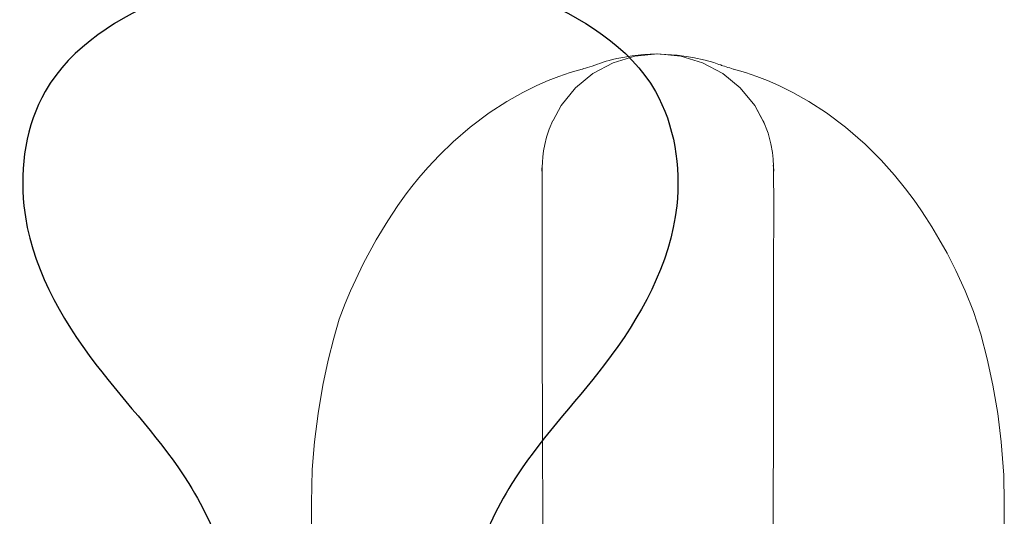
# Model space of a CAD drawing. Extents: x 0 to 589, y 0 to 417.
# Drawn here: x 319 to 330, y 81 to 87 of the extents above; entities that cross this region are included whole.
import ezdxf

# ---------------------------------------------------------------- set-up
doc = ezdxf.new("R2010")
doc.units = 0
doc.header["$MEASUREMENT"] = 0
doc.layers.add('Capa 1', color=7, linetype='Continuous', lineweight=0)

# ---------------------------------------------------------------- blocks, each defined once
blk = doc.blocks.new('Block_56')
at = {"layer": 'Capa 1', "color": 254, "lineweight": 25}
for points in [[(461.193, 125.049), (460.219, 124.899), (459.245, 124.749), (458.298, 124.368), (457.506, 124.05), (456.733, 123.571), (456.325, 122.855), (456.021, 122.322), (455.919, 121.658), (455.986, 121.034), (456.086, 120.098), (456.565, 119.252), (457.135, 118.505), (457.63, 117.857), (458.195, 117.283), (458.617, 116.604), (458.869, 116.199), (459.071, 115.756), (459.235, 115.304), (459.344, 115.007), (459.436, 114.705), (459.506, 114.399), (459.609, 113.951), (459.665, 113.492), (459.698, 113.033), (459.728, 112.613), (459.739, 112.194), (459.895, 111.789), (459.991, 111.54), (460.141, 111.297), (460.351, 111.163), (460.583, 111.015), (460.888, 111.001), (461.193, 110.988)], [(461.193, 125.049), (462.168, 124.899), (463.142, 124.749), (464.089, 124.368), (464.881, 124.05), (465.654, 123.571), (466.062, 122.855), (466.366, 122.322), (466.468, 121.658), (466.401, 121.034), (466.301, 120.098), (465.822, 119.252), (465.251, 118.505), (464.756, 117.857), (464.192, 117.283), (463.77, 116.604), (463.518, 116.199), (463.316, 115.756), (463.151, 115.304), (463.043, 115.007), (462.951, 114.705), (462.881, 114.399), (462.778, 113.951), (462.722, 113.492), (462.689, 113.033), (462.659, 112.613), (462.648, 112.194), (462.492, 111.789), (462.396, 111.54), (462.245, 111.297), (462.036, 111.163), (461.804, 111.015), (461.498, 111.001), (461.193, 110.988)]]:
    blk.add_open_spline(points, degree=3, knots=[0, 0, 0, 0, 1, 1, 1, 2, 2, 2, 3, 3, 3, 4, 4, 4, 5, 5, 5, 6, 6, 6, 7, 7, 7, 8, 8, 8, 9, 9, 9, 10, 10, 10, 11, 11, 11, 11], dxfattribs=at)

msp = doc.modelspace()

# ---------------------------------------------------------------- linework, layer by layer
at = {"layer": 'Capa 1', "color": 7, "lineweight": 9}
for points, knots in [([(326.27, 86.42), (326.27, 86.42), (326.015, 86.394), (326.015, 86.394), (326.015, 86.394), (325.771, 86.32), (325.771, 86.32), (325.771, 86.32), (325.546, 86.2), (325.546, 86.2), (325.546, 86.2), (325.35, 86.039), (325.35, 86.039), (325.35, 86.039), (325.189, 85.844), (325.189, 85.844), (325.189, 85.844), (325.1, 85.674), (325.1, 85.674)], [0, 0, 0, 0, 1, 1, 1, 2, 2, 2, 3, 3, 3, 4, 4, 4, 5, 5, 5, 6, 6, 6, 6]), ([(326.252, 86.418), (326.252, 86.418), (326.115, 86.412), (326.115, 86.412), (326.115, 86.412), (325.985, 86.398), (325.985, 86.398), (325.985, 86.398), (325.878, 86.38), (325.878, 86.38), (325.878, 86.38), (325.814, 86.366), (325.814, 86.366), (325.814, 86.366), (325.765, 86.355), (325.765, 86.355), (325.765, 86.355), (325.728, 86.345), (325.728, 86.345), (325.728, 86.345), (325.695, 86.336), (325.695, 86.336), (325.695, 86.336), (325.672, 86.329), (325.672, 86.329), (325.672, 86.329), (325.649, 86.321), (325.649, 86.321), (325.649, 86.321), (325.622, 86.312), (325.622, 86.312), (325.622, 86.312), (325.596, 86.303), (325.596, 86.303), (325.596, 86.303), (325.567, 86.292), (325.567, 86.292), (325.567, 86.292), (325.538, 86.282), (325.538, 86.282), (325.538, 86.282), (325.51, 86.274), (325.51, 86.274), (325.51, 86.274), (325.485, 86.267), (325.485, 86.267), (325.485, 86.267), (325.462, 86.261), (325.462, 86.261), (325.462, 86.261), (325.443, 86.255), (325.443, 86.255), (325.443, 86.255), (325.429, 86.25), (325.429, 86.25)], [0, 0, 0, 0, 1, 1, 1, 2, 2, 2, 3, 3, 3, 4, 4, 4, 5, 5, 5, 6, 6, 6, 7, 7, 7, 8, 8, 8, 9, 9, 9, 10, 10, 10, 11, 11, 11, 12, 12, 12, 13, 13, 13, 14, 14, 14, 15, 15, 15, 16, 16, 16, 17, 17, 17, 18, 18, 18, 18]), ([(326.27, 86.42), (326.27, 86.42), (326.526, 86.394), (326.526, 86.394), (326.526, 86.394), (326.77, 86.32), (326.77, 86.32), (326.77, 86.32), (326.995, 86.2), (326.995, 86.2), (326.995, 86.2), (327.191, 86.039), (327.191, 86.039), (327.191, 86.039), (327.352, 85.844), (327.352, 85.844), (327.352, 85.844), (327.441, 85.674), (327.441, 85.674)], [0, 0, 0, 0, 1, 1, 1, 2, 2, 2, 3, 3, 3, 4, 4, 4, 5, 5, 5, 6, 6, 6, 6]), ([(327.112, 86.25), (327.112, 86.25), (327.093, 86.256), (327.093, 86.256), (327.093, 86.256), (327.073, 86.262), (327.073, 86.262), (327.073, 86.262), (327.053, 86.268), (327.053, 86.268), (327.053, 86.268), (327.033, 86.273), (327.033, 86.273), (327.033, 86.273), (327.014, 86.28), (327.014, 86.28), (327.014, 86.28), (326.995, 86.286), (326.995, 86.286), (326.995, 86.286), (326.983, 86.291), (326.983, 86.291), (326.983, 86.291), (326.972, 86.295), (326.972, 86.295), (326.972, 86.295), (326.953, 86.302), (326.953, 86.302), (326.953, 86.302), (326.896, 86.321), (326.896, 86.321), (326.896, 86.321), (326.799, 86.348), (326.799, 86.348), (326.799, 86.348), (326.662, 86.38), (326.662, 86.38), (326.662, 86.38), (326.486, 86.406), (326.486, 86.406), (326.486, 86.406), (326.296, 86.417), (326.296, 86.417)], [0, 0, 0, 0, 1, 1, 1, 2, 2, 2, 3, 3, 3, 4, 4, 4, 5, 5, 5, 6, 6, 6, 7, 7, 7, 8, 8, 8, 9, 9, 9, 10, 10, 10, 11, 11, 11, 12, 12, 12, 13, 13, 13, 14, 14, 14, 14]), ([(326.398, 86.407), (326.398, 86.407), (326.526, 86.394), (326.526, 86.394), (326.526, 86.394), (326.77, 86.32), (326.77, 86.32), (326.77, 86.32), (326.995, 86.2), (326.995, 86.2), (326.995, 86.2), (327.191, 86.039), (327.191, 86.039), (327.191, 86.039), (327.352, 85.844), (327.352, 85.844), (327.352, 85.844), (327.461, 85.637), (327.461, 85.637)], [0, 0, 0, 0, 1, 1, 1, 2, 2, 2, 3, 3, 3, 4, 4, 4, 5, 5, 5, 6, 6, 6, 6]), ([(325.424, 86.249), (325.424, 86.249), (325.291, 86.21), (325.291, 86.21), (325.291, 86.21), (325.166, 86.166), (325.166, 86.166), (325.166, 86.166), (325.047, 86.121), (325.047, 86.121), (325.047, 86.121), (324.918, 86.065), (324.918, 86.065), (324.918, 86.065), (324.762, 85.989), (324.762, 85.989), (324.762, 85.989), (324.585, 85.889), (324.585, 85.889), (324.585, 85.889), (324.387, 85.762), (324.387, 85.762), (324.387, 85.762), (324.174, 85.601), (324.174, 85.601)], [0, 0, 0, 0, 1, 1, 1, 2, 2, 2, 3, 3, 3, 4, 4, 4, 5, 5, 5, 6, 6, 6, 7, 7, 7, 8, 8, 8, 8]), ([(328.367, 85.601), (328.367, 85.601), (328.154, 85.762), (328.154, 85.762), (328.154, 85.762), (327.956, 85.889), (327.956, 85.889), (327.956, 85.889), (327.778, 85.989), (327.778, 85.989), (327.778, 85.989), (327.623, 86.065), (327.623, 86.065), (327.623, 86.065), (327.494, 86.121), (327.494, 86.121), (327.494, 86.121), (327.375, 86.166), (327.375, 86.166), (327.375, 86.166), (327.25, 86.21), (327.25, 86.21), (327.25, 86.21), (327.117, 86.249), (327.117, 86.249)], [0, 0, 0, 0, 1, 1, 1, 2, 2, 2, 3, 3, 3, 4, 4, 4, 5, 5, 5, 6, 6, 6, 7, 7, 7, 8, 8, 8, 8]), ([(325.096, 85.676), (325.096, 85.676), (325.055, 85.58), (325.055, 85.58), (325.055, 85.58), (325.027, 85.491), (325.027, 85.491), (325.027, 85.491), (325.007, 85.409), (325.007, 85.409), (325.007, 85.409), (324.995, 85.335), (324.995, 85.335), (324.995, 85.335), (324.987, 85.271), (324.987, 85.271), (324.987, 85.271), (324.982, 85.211), (324.982, 85.211), (324.982, 85.211), (324.979, 85.156), (324.979, 85.156), (324.979, 85.156), (324.977, 85.062), (324.977, 85.062), (324.977, 85.062), (324.977, 84.975), (324.977, 84.975), (324.977, 84.975), (324.977, 84.87), (324.977, 84.87), (324.977, 84.87), (324.977, 84.716), (324.977, 84.716), (324.977, 84.716), (324.977, 84.523), (324.977, 84.523), (324.977, 84.523), (324.978, 84.288), (324.978, 84.288), (324.978, 84.288), (324.978, 84.01), (324.978, 84.01), (324.978, 84.01), (324.979, 83.689), (324.979, 83.689), (324.979, 83.689), (324.979, 83.333), (324.979, 83.333), (324.979, 83.333), (324.979, 82.946), (324.979, 82.946), (324.979, 82.946), (324.981, 82.53), (324.981, 82.53), (324.981, 82.53), (324.981, 82.09), (324.981, 82.09), (324.981, 82.09), (324.983, 81.814), (324.983, 81.814), (324.983, 81.814), (324.984, 81.532), (324.984, 81.532), (324.984, 81.532), (324.985, 81.245), (324.985, 81.245), (324.985, 81.245), (324.986, 80.975), (324.986, 80.975), (324.986, 80.975), (324.988, 80.727), (324.988, 80.727), (324.988, 80.727), (324.988, 80.584), (324.988, 80.584), (324.988, 80.584), (324.988, 80.452), (324.988, 80.452), (324.988, 80.452), (324.988, 80.33), (324.988, 80.33), (324.988, 80.33), (324.988, 80.218), (324.988, 80.218), (324.988, 80.218), (324.988, 80.116), (324.988, 80.116), (324.988, 80.116), (324.988, 80.025), (324.988, 80.025), (324.988, 80.025), (324.987, 79.941), (324.987, 79.941), (324.987, 79.941), (324.987, 79.83), (324.987, 79.83), (324.987, 79.83), (324.987, 79.686), (324.987, 79.686), (324.987, 79.686), (324.988, 79.508), (324.988, 79.508), (324.988, 79.508), (324.988, 79.296), (324.988, 79.296), (324.988, 79.296), (324.991, 79.049), (324.991, 79.049), (324.991, 79.049), (324.993, 78.765), (324.993, 78.765), (324.993, 78.765), (324.995, 78.445), (324.995, 78.445), (324.995, 78.445), (324.999, 78.085), (324.999, 78.085), (324.999, 78.085), (325.005, 77.684), (325.005, 77.684)], [0, 0, 0, 0, 1, 1, 1, 2, 2, 2, 3, 3, 3, 4, 4, 4, 5, 5, 5, 6, 6, 6, 7, 7, 7, 8, 8, 8, 9, 9, 9, 10, 10, 10, 11, 11, 11, 12, 12, 12, 13, 13, 13, 14, 14, 14, 15, 15, 15, 16, 16, 16, 17, 17, 17, 18, 18, 18, 19, 19, 19, 20, 20, 20, 21, 21, 21, 22, 22, 22, 23, 23, 23, 24, 24, 24, 25, 25, 25, 26, 26, 26, 27, 27, 27, 28, 28, 28, 29, 29, 29, 30, 30, 30, 31, 31, 31, 32, 32, 32, 33, 33, 33, 34, 34, 34, 35, 35, 35, 36, 36, 36, 37, 37, 37, 38, 38, 38, 39, 39, 39, 40, 40, 40, 40]), ([(327.536, 77.684), (327.536, 77.684), (327.53, 78.139), (327.53, 78.139), (327.53, 78.139), (327.527, 78.567), (327.527, 78.567), (327.527, 78.567), (327.528, 78.965), (327.528, 78.965), (327.528, 78.965), (327.533, 79.331), (327.533, 79.331), (327.533, 79.331), (327.541, 79.663), (327.541, 79.663), (327.541, 79.663), (327.548, 79.959), (327.548, 79.959), (327.548, 79.959), (327.553, 80.223), (327.553, 80.223), (327.553, 80.223), (327.556, 80.455), (327.556, 80.455), (327.556, 80.455), (327.557, 80.658), (327.557, 80.658), (327.557, 80.658), (327.558, 80.839), (327.558, 80.839), (327.558, 80.839), (327.56, 81.084), (327.56, 81.084), (327.56, 81.084), (327.56, 81.351), (327.56, 81.351), (327.56, 81.351), (327.56, 81.64), (327.56, 81.64), (327.56, 81.64), (327.561, 81.949), (327.561, 81.949), (327.561, 81.949), (327.561, 82.274), (327.561, 82.274), (327.561, 82.274), (327.562, 82.611), (327.562, 82.611), (327.562, 82.611), (327.562, 82.937), (327.562, 82.937), (327.562, 82.937), (327.562, 83.243), (327.562, 83.243), (327.562, 83.243), (327.562, 83.617), (327.562, 83.617), (327.562, 83.617), (327.563, 83.949), (327.563, 83.949), (327.563, 83.949), (327.563, 84.238), (327.563, 84.238), (327.563, 84.238), (327.564, 84.485), (327.564, 84.485), (327.564, 84.485), (327.564, 84.689), (327.564, 84.689), (327.564, 84.689), (327.564, 84.861), (327.564, 84.861), (327.564, 84.861), (327.563, 84.982), (327.563, 84.982), (327.563, 84.982), (327.562, 85.083), (327.562, 85.083), (327.562, 85.083), (327.561, 85.167), (327.561, 85.167), (327.561, 85.167), (327.557, 85.242), (327.557, 85.242), (327.557, 85.242), (327.55, 85.318), (327.55, 85.318), (327.55, 85.318), (327.534, 85.414), (327.534, 85.414), (327.534, 85.414), (327.501, 85.534), (327.501, 85.534), (327.501, 85.534), (327.445, 85.676), (327.445, 85.676)], [0, 0, 0, 0, 1, 1, 1, 2, 2, 2, 3, 3, 3, 4, 4, 4, 5, 5, 5, 6, 6, 6, 7, 7, 7, 8, 8, 8, 9, 9, 9, 10, 10, 10, 11, 11, 11, 12, 12, 12, 13, 13, 13, 14, 14, 14, 15, 15, 15, 16, 16, 16, 17, 17, 17, 18, 18, 18, 19, 19, 19, 20, 20, 20, 21, 21, 21, 22, 22, 22, 23, 23, 23, 24, 24, 24, 25, 25, 25, 26, 26, 26, 27, 27, 27, 28, 28, 28, 29, 29, 29, 30, 30, 30, 31, 31, 31, 32, 32, 32, 32]), ([(324.174, 85.601), (324.174, 85.601), (323.985, 85.438), (323.985, 85.438), (323.985, 85.438), (323.83, 85.287), (323.83, 85.287), (323.83, 85.287), (323.703, 85.151), (323.703, 85.151), (323.703, 85.151), (323.602, 85.034), (323.602, 85.034), (323.602, 85.034), (323.524, 84.937), (323.524, 84.937), (323.524, 84.937), (323.461, 84.855), (323.461, 84.855), (323.461, 84.855), (323.367, 84.726), (323.367, 84.726), (323.367, 84.726), (323.253, 84.556), (323.253, 84.556), (323.253, 84.556), (323.123, 84.343), (323.123, 84.343), (323.123, 84.343), (322.982, 84.082), (322.982, 84.082), (322.982, 84.082), (322.837, 83.774), (322.837, 83.774)], [0, 0, 0, 0, 1, 1, 1, 2, 2, 2, 3, 3, 3, 4, 4, 4, 5, 5, 5, 6, 6, 6, 7, 7, 7, 8, 8, 8, 9, 9, 9, 10, 10, 10, 11, 11, 11, 11]), ([(329.704, 83.774), (329.704, 83.774), (329.6, 84), (329.6, 84), (329.6, 84), (329.501, 84.194), (329.501, 84.194), (329.501, 84.194), (329.41, 84.356), (329.41, 84.356), (329.41, 84.356), (329.33, 84.488), (329.33, 84.488), (329.33, 84.488), (329.264, 84.593), (329.264, 84.593), (329.264, 84.593), (329.207, 84.679), (329.207, 84.679), (329.207, 84.679), (329.132, 84.785), (329.132, 84.785), (329.132, 84.785), (329.035, 84.914), (329.035, 84.914), (329.035, 84.914), (328.913, 85.064), (328.913, 85.064), (328.913, 85.064), (328.764, 85.231), (328.764, 85.231), (328.764, 85.231), (328.584, 85.412), (328.584, 85.412), (328.584, 85.412), (328.367, 85.601), (328.367, 85.601)], [0, 0, 0, 0, 1, 1, 1, 2, 2, 2, 3, 3, 3, 4, 4, 4, 5, 5, 5, 6, 6, 6, 7, 7, 7, 8, 8, 8, 9, 9, 9, 10, 10, 10, 11, 11, 11, 12, 12, 12, 12]), ([(322.837, 83.774), (322.837, 83.774), (322.777, 83.632), (322.777, 83.632), (322.777, 83.632), (322.713, 83.457), (322.713, 83.457), (322.713, 83.457), (322.65, 83.246), (322.65, 83.246), (322.65, 83.246), (322.59, 83), (322.59, 83), (322.59, 83), (322.529, 82.72), (322.529, 82.72)], [0, 0, 0, 0, 1, 1, 1, 2, 2, 2, 3, 3, 3, 4, 4, 4, 5, 5, 5, 5]), ([(330.012, 82.72), (330.012, 82.72), (329.948, 83.015), (329.948, 83.015), (329.948, 83.015), (329.879, 83.29), (329.879, 83.29), (329.879, 83.29), (329.797, 83.543), (329.797, 83.543), (329.797, 83.543), (329.704, 83.774), (329.704, 83.774)], [0, 0, 0, 0, 1, 1, 1, 2, 2, 2, 3, 3, 3, 4, 4, 4, 4]), ([(322.529, 82.72), (322.529, 82.72), (322.475, 82.406), (322.475, 82.406), (322.475, 82.406), (322.436, 82.089), (322.436, 82.089)], [0, 0, 0, 0, 1, 1, 1, 2, 2, 2, 2]), ([(330.105, 82.089), (330.105, 82.089), (330.066, 82.406), (330.066, 82.406), (330.066, 82.406), (330.012, 82.72), (330.012, 82.72)], [0, 0, 0, 0, 1, 1, 1, 2, 2, 2, 2]), ([(322.436, 82.089), (322.436, 82.089), (322.411, 81.781), (322.411, 81.781), (322.411, 81.781), (322.401, 81.409), (322.401, 81.409)], [0, 0, 0, 0, 1, 1, 1, 2, 2, 2, 2]), ([(330.14, 81.409), (330.14, 81.409), (330.133, 81.717), (330.133, 81.717), (330.133, 81.717), (330.105, 82.089), (330.105, 82.089)], [0, 0, 0, 0, 1, 1, 1, 2, 2, 2, 2]), ([(322.401, 81.409), (322.401, 81.409), (322.401, 76.671), (322.401, 76.671), (322.401, 76.671), (322.401, 71.783), (322.401, 71.783)], [0, 0, 0, 0, 1, 1, 1, 2, 2, 2, 2]), ([(330.14, 71.783), (330.14, 71.783), (330.14, 76.52), (330.14, 76.52), (330.14, 76.52), (330.14, 81.409), (330.14, 81.409)], [0, 0, 0, 0, 1, 1, 1, 2, 2, 2, 2])]:
    msp.add_open_spline(points, degree=3, knots=knots, dxfattribs=at)
for points in [[(324.98, 85.172), (324.98, 85.172), (324.976, 85.125), (324.976, 85.125)], [(324.978, 85.089), (324.978, 85.089), (324.976, 85.125), (324.976, 85.125)], [(327.56, 85.177), (327.56, 85.177), (327.565, 85.125), (327.565, 85.125)], [(327.565, 85.125), (327.565, 85.125), (327.562, 85.093), (327.562, 85.093)]]:
    msp.add_open_spline(points, degree=3, dxfattribs=at)

# ---------------------------------------------------------------- block references
at = {"layer": 'Capa 1', "xscale": 0.7, "yscale": 0.7, "zscale": 0.7}
msp.add_blockref('Block_56', (0, 0), dxfattribs=at)

doc.saveas('drawing.dxf')
